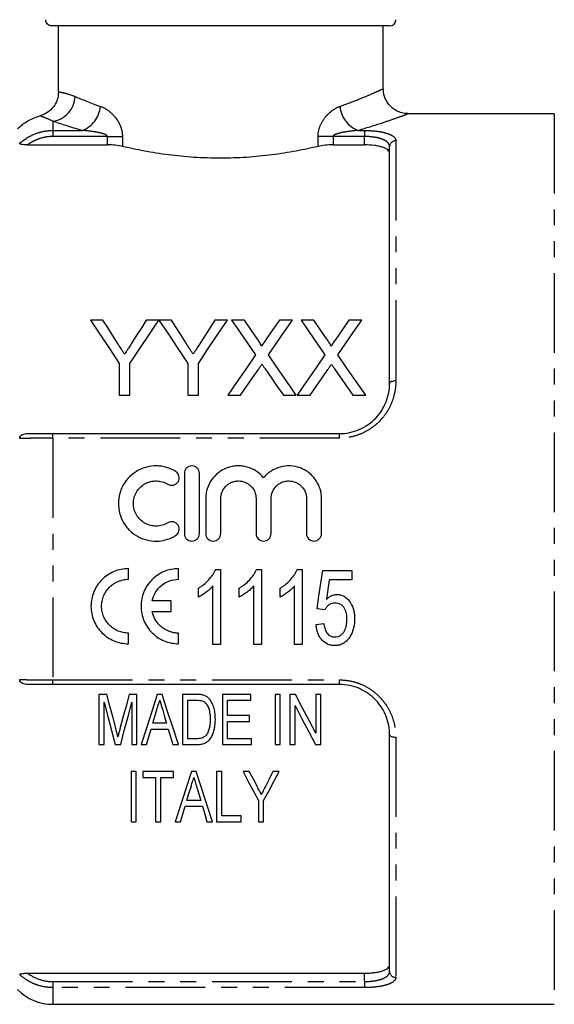
# Model space of a CAD drawing. Extents: x 131 to 275, y 50 to 291.
# Drawn here: x 168 to 211, y 167 to 245 of the extents above; entities that cross this region are included whole.
import ezdxf

# ---------------------------------------------------------------- set-up
doc = ezdxf.new("R2010")
doc.units = 0
doc.linetypes.add('PHANTOM', pattern=[12.7, 6.35, -1.27, 1.27, -1.27, 1.27, -1.27])
doc.layers.get('0').update_dxf_attribs({"linetype": 'CONTINUOUS'})

msp = doc.modelspace()

# ---------------------------------------------------------------- linework, layer by layer
at = {"color": 7, "linetype": 'CONTINUOUS'}
for p, q in [((197.369, 244.824), (170.464, 244.824)), ((170.967, 239.577), (170.967, 244.824)), ((196.869, 239.804), (196.869, 244.824)), ((210.503, 237.824), (198.822, 237.824)), ((168.506, 235.343), (174.869, 235.343)), ((192.869, 235.343), (195.369, 235.343)), ((197.369, 216.324), (197.369, 235.203)), ((174.514, 221.377), (173.512, 221.377)), ((178.974, 221.377), (177.973, 221.377)), ((179.975, 221.377), (178.984, 221.377)), ((184.435, 221.377), (183.434, 221.377)), ((185.79, 221.377), (184.771, 221.377)), ((189.617, 221.377), (188.583, 221.377)), ((191.328, 221.377), (190.309, 221.377)), ((195.155, 221.377), (194.122, 221.377)), ((175.82, 217.919), (175.82, 215.377)), ((176.666, 215.377), (176.666, 217.919)), ((181.282, 217.919), (181.282, 215.377)), ((182.128, 215.377), (182.128, 217.919)), ((175.82, 215.377), (176.666, 215.377)), ((181.282, 215.377), (182.128, 215.377)), ((184.463, 215.377), (185.496, 215.377)), ((188.904, 215.377), (189.925, 215.377)), ((190.002, 215.377), (191.034, 215.377)), ((194.443, 215.377), (195.463, 215.377)), ((170.526, 212.324), (193.369, 212.324)), ((181.008, 209.151), (181.008, 204.351)), ((182.208, 204.351), (182.208, 209.151)), ((182.708, 207.142), (182.708, 204.351)), ((183.908, 204.351), (183.908, 207.142)), ((186.726, 207.142), (186.726, 204.351)), ((187.926, 204.351), (187.926, 207.142)), ((190.743, 207.142), (190.743, 204.351)), ((191.943, 204.351), (191.943, 207.142)), ((176.556, 200.71), (176.556, 201.558)), ((180.547, 200.71), (180.547, 201.558)), ((183.504, 201.499), (183.9, 201.499)), ((183.9, 201.499), (183.9, 195.499)), ((186.757, 201.499), (187.154, 201.499)), ((187.154, 201.499), (187.154, 195.499)), ((190.011, 201.499), (190.408, 201.499)), ((190.408, 201.499), (190.408, 195.499)), ((192.046, 201.422), (194.354, 201.422)), ((194.354, 201.422), (194.354, 200.653)), ((192.557, 200.653), (192.33, 199.099)), ((194.354, 200.653), (192.557, 200.653)), ((182.131, 199.29), (182.131, 199.999)), ((183.285, 195.499), (183.285, 200.175)), ((185.385, 199.29), (185.385, 199.999)), ((186.539, 195.499), (186.539, 200.175)), ((188.639, 199.29), (188.639, 199.999)), ((189.793, 195.499), (189.793, 200.175)), ((179.954, 198.989), (178.444, 198.989)), ((179.954, 198.14), (179.954, 198.989)), ((178.444, 198.14), (179.954, 198.14)), ((192.2, 198.269), (191.585, 198.345)), ((191.508, 197.115), (192.123, 197.192)), ((176.556, 195.571), (176.556, 196.419)), ((180.547, 195.571), (180.547, 196.419)), ((183.9, 195.499), (183.285, 195.499)), ((187.154, 195.499), (186.539, 195.499)), ((190.408, 195.499), (189.793, 195.499)), ((193.369, 192.324), (170.526, 192.324)), ((174.198, 191.534), (174.198, 187.534)), ((174.825, 191.534), (174.198, 191.534)), ((174.608, 187.534), (174.608, 190.919)), ((177.224, 191.534), (176.603, 191.534)), ((176.813, 190.919), (176.813, 187.534)), ((177.224, 187.534), (177.224, 191.534)), ((179.238, 191.534), (178.851, 191.534)), ((180.865, 191.534), (180.865, 187.534)), ((181.954, 191.534), (180.865, 191.534)), ((181.275, 191.073), (181.95, 191.073)), ((181.275, 187.996), (181.275, 191.073)), ((186.3, 191.534), (184.044, 191.534)), ((184.044, 191.534), (184.044, 187.534)), ((184.454, 191.073), (186.3, 191.073)), ((184.454, 189.842), (184.454, 191.073)), ((186.3, 191.073), (186.3, 191.534)), ((188.659, 191.534), (188.249, 191.534)), ((188.249, 191.534), (188.249, 187.534)), ((188.659, 187.534), (188.659, 191.534)), ((189.429, 191.534), (189.429, 187.534)), ((189.866, 191.534), (189.429, 191.534)), ((191.48, 191.534), (191.48, 188.432)), ((191.89, 191.534), (191.48, 191.534)), ((191.89, 187.534), (191.89, 191.534)), ((189.839, 187.534), (189.839, 190.636)), ((179.593, 189.226), (178.495, 189.226)), ((186.198, 189.842), (184.454, 189.842)), ((184.454, 189.38), (186.198, 189.38)), ((184.454, 187.996), (184.454, 189.38)), ((186.198, 189.38), (186.198, 189.842)), ((178.358, 188.765), (179.73, 188.765)), ((181.961, 187.996), (181.275, 187.996)), ((186.352, 187.996), (184.454, 187.996)), ((186.352, 187.534), (186.352, 187.996)), ((197.369, 169.446), (197.369, 188.324)), ((174.198, 187.534), (174.608, 187.534)), ((175.482, 187.534), (175.933, 187.534)), ((176.813, 187.534), (177.224, 187.534)), ((177.555, 187.534), (177.993, 187.534)), ((180.095, 187.534), (180.534, 187.534)), ((180.865, 187.534), (182.006, 187.534)), ((184.044, 187.534), (186.352, 187.534)), ((188.249, 187.534), (188.659, 187.534)), ((189.429, 187.534), (189.839, 187.534)), ((191.453, 187.534), (191.89, 187.534)), ((176.762, 185.379), (176.762, 181.379)), ((177.172, 185.379), (176.762, 185.379)), ((177.172, 181.379), (177.172, 185.379)), ((177.685, 185.379), (177.685, 184.918)), ((180.147, 185.379), (177.685, 185.379)), ((180.147, 184.918), (180.147, 185.379)), ((181.956, 185.379), (181.569, 185.379)), ((183.582, 185.379), (183.582, 181.379)), ((183.993, 185.379), (183.582, 185.379)), ((183.993, 181.841), (183.993, 185.379)), ((186.179, 185.379), (185.685, 185.379)), ((188.557, 185.379), (188.062, 185.379)), ((177.685, 184.918), (178.711, 184.918)), ((178.711, 184.918), (178.711, 181.379)), ((179.121, 184.918), (180.147, 184.918)), ((179.121, 181.379), (179.121, 184.918)), ((182.311, 183.072), (181.213, 183.072)), ((186.916, 183.074), (186.916, 181.379)), ((187.326, 181.379), (187.326, 183.074)), ((181.076, 182.61), (182.448, 182.61)), ((176.762, 181.379), (177.172, 181.379)), ((178.711, 181.379), (179.121, 181.379)), ((180.273, 181.379), (180.711, 181.379)), ((182.813, 181.379), (183.252, 181.379)), ((183.582, 181.379), (185.531, 181.379)), ((185.531, 181.841), (183.993, 181.841)), ((185.531, 181.379), (185.531, 181.841)), ((186.916, 181.379), (187.326, 181.379)), ((168.506, 169.305), (195.369, 169.305)), ((170.526, 166.824), (210.503, 166.824))]:
    msp.add_line(p, q, dxfattribs=at)
at = {"color": 8, "linetype": 'PHANTOM'}
for p, q in [((170.526, 237.226), (170.526, 236.491)), ((210.503, 237.824), (210.503, 166.824)), ((170.526, 236.491), (170.526, 236.01)), ((170.526, 236.491), (172.851, 236.491)), ((194.887, 236.491), (195.369, 236.491)), ((195.369, 236.491), (195.369, 236.01)), ((174.869, 236.01), (170.526, 236.01)), ((174.869, 236.01), (176.069, 236.01)), ((174.869, 235.343), (174.869, 236.01)), ((176.069, 236.01), (176.069, 235.219)), ((191.669, 235.219), (191.669, 236.01)), ((192.869, 236.01), (191.669, 236.01)), ((192.869, 236.01), (192.869, 235.343)), ((195.369, 236.01), (192.869, 236.01)), ((195.369, 235.343), (195.369, 236.01)), ((197.869, 235.672), (197.869, 216.524)), ((170.526, 211.96), (170.526, 212.324)), ((170.526, 211.96), (170.526, 192.688)), ((193.369, 211.96), (170.526, 211.96)), ((193.369, 211.96), (193.369, 212.324)), ((170.526, 192.688), (193.369, 192.688)), ((170.526, 192.324), (170.526, 192.688)), ((193.369, 192.324), (193.369, 192.688)), ((197.869, 188.124), (197.869, 168.976)), ((195.369, 168.638), (195.369, 169.305)), ((170.526, 168.638), (170.526, 168.157)), ((170.526, 168.638), (195.369, 168.638)), ((195.369, 168.157), (170.526, 168.157)), ((170.526, 168.157), (170.526, 166.824)), ((195.369, 168.638), (195.369, 168.157))]:
    msp.add_line(p, q, dxfattribs=at)
at = {"color": 7, "linetype": 'CONTINUOUS', "flags": 128}
for points in [[(173.512, 221.377), (174.265, 220.25), (175.034, 219.097), (175.82, 217.919)], [(175.677, 219.543), (175.284, 220.162), (174.897, 220.774), (174.514, 221.377)], [(176.666, 217.919), (177.452, 219.097), (178.222, 220.25), (178.974, 221.377)], [(177.973, 221.377), (177.605, 220.796), (177.232, 220.207), (176.855, 219.612)], [(178.984, 221.377), (179.733, 220.25), (180.499, 219.097), (181.282, 217.919)], [(181.139, 219.543), (180.746, 220.162), (180.358, 220.774), (179.975, 221.377)], [(182.128, 217.919), (182.913, 219.097), (183.683, 220.25), (184.435, 221.377)], [(183.434, 221.377), (183.066, 220.796), (182.693, 220.207), (182.316, 219.612)], [(184.771, 221.377), (185.396, 220.47), (186.033, 219.546), (186.681, 218.606)], [(186.837, 219.858), (186.309, 220.624), (185.79, 221.377)], [(188.583, 221.377), (188.066, 220.623), (187.54, 219.857)], [(187.707, 218.596), (188.355, 219.54), (188.992, 220.467), (189.617, 221.377)], [(190.309, 221.377), (190.934, 220.47), (191.571, 219.546), (192.219, 218.606)], [(192.375, 219.858), (191.848, 220.624), (191.328, 221.377)], [(194.122, 221.377), (193.604, 220.623), (193.078, 219.857)], [(193.246, 218.596), (193.894, 219.54), (194.53, 220.467), (195.155, 221.377)], [(186.681, 218.606), (185.953, 217.547), (185.214, 216.47), (184.463, 215.377)], [(189.925, 215.377), (189.174, 216.467), (188.435, 217.54), (187.707, 218.596)], [(192.219, 218.606), (191.492, 217.547), (190.752, 216.47), (190.002, 215.377)], [(195.463, 215.377), (194.713, 216.467), (193.973, 217.54), (193.246, 218.596)], [(187.444, 217.497), (187.926, 216.798), (188.413, 216.091), (188.904, 215.377)], [(192.982, 217.497), (193.464, 216.798), (193.951, 216.091), (194.443, 215.377)], [(185.496, 215.377), (185.973, 216.072), (186.446, 216.76), (186.915, 217.442)], [(191.034, 215.377), (191.512, 216.072), (191.985, 216.76), (192.453, 217.442)], [(191.585, 198.345), (191.738, 199.369), (191.892, 200.395), (192.046, 201.422)], [(174.608, 190.919), (174.903, 189.775), (175.195, 188.646), (175.482, 187.534)], [(175.562, 188.727), (175.319, 189.653), (175.074, 190.589), (174.825, 191.534)], [(176.603, 191.534), (176.357, 190.605), (176.114, 189.685), (175.873, 188.775)], [(175.933, 187.534), (176.222, 188.646), (176.516, 189.775), (176.813, 190.919)], [(178.851, 191.534), (178.412, 190.18), (177.98, 188.846), (177.555, 187.534)], [(180.534, 187.534), (180.109, 188.846), (179.677, 190.18), (179.238, 191.534)], [(191.48, 188.432), (190.948, 189.454), (190.41, 190.488), (189.866, 191.534)], [(178.495, 189.226), (178.658, 189.776), (178.823, 190.328)], [(179.28, 190.276), (179.437, 189.75), (179.593, 189.226)], [(189.839, 190.636), (190.384, 189.589), (190.922, 188.554), (191.453, 187.534)], [(177.993, 187.534), (178.175, 188.147), (178.358, 188.765)], [(179.73, 188.765), (179.913, 188.147), (180.095, 187.534)], [(181.569, 185.379), (181.124, 184.007), (180.692, 182.673), (180.273, 181.379)], [(183.252, 181.379), (182.832, 182.673), (182.4, 184.007), (181.956, 185.379)], [(185.685, 185.379), (186.102, 184.599), (186.512, 183.83), (186.916, 183.074)], [(186.834, 184.152), (186.509, 184.762), (186.179, 185.379)], [(187.326, 183.074), (187.73, 183.83), (188.14, 184.599), (188.557, 185.379)], [(188.062, 185.379), (187.763, 184.782), (187.467, 184.192)], [(181.213, 183.072), (181.376, 183.619), (181.541, 184.173)], [(181.998, 184.121), (182.155, 183.593), (182.311, 183.072)], [(180.711, 181.379), (180.892, 181.99), (181.076, 182.61)], [(182.448, 182.61), (182.632, 181.99), (182.813, 181.379)]]:
    msp.add_lwpolyline(points, dxfattribs=at)
at = {"color": 8, "linetype": 'PHANTOM', "flags": 128}
for points in [[(197.869, 216.524), (197.771, 216.52), (197.677, 216.509), (197.591, 216.49), (197.515, 216.466), (197.453, 216.435), (197.407, 216.401), (197.378, 216.363), (197.369, 216.324)], [(197.369, 188.324), (197.378, 188.285), (197.407, 188.248), (197.453, 188.213), (197.515, 188.183), (197.591, 188.158), (197.677, 188.139), (197.771, 188.128), (197.869, 188.124)]]:
    msp.add_lwpolyline(points, dxfattribs=at)
at = {"color": 7, "linetype": 'CONTINUOUS'}
for centre, radius, start, end in [((197.369, 245.324), 0.5, 270, 0), ((170.526, 170.824), 4, 225, 270)]:
    msp.add_arc(centre, radius, start, end, dxfattribs=at)
at = {"color": 8, "linetype": 'PHANTOM'}
for centre, radius, start, end in [((170.22, 239.291), 2.087, 278.41216, 357.31154), ((172.081, 238.602), 2.246, 290.03786, 355.26143), ((195.656, 238.602), 2.246, 184.73857, 249.96214), ((197.854, 235.187), 0.486, 88.26605, 178.15398), ((197.854, 169.461), 0.486, 181.84602, 271.73395)]:
    msp.add_arc(centre, radius, start, end, dxfattribs=at)
at = {"color": 7, "linetype": 'CONTINUOUS'}
for points, knots in [([(170.464, 244.824), (170.333, 244.824), (170.203, 244.877), (170.014, 245.063), (169.96, 245.193), (169.96, 245.324)], [0, 0, 0, 0, 0.5, 0.5, 1, 1, 1, 1]), ([(170.967, 239.577), (170.967, 239.357), (170.932, 239.143), (170.79, 238.728), (170.687, 238.536), (170.42, 238.189), (170.26, 238.041), (169.896, 237.798), (169.697, 237.707), (169.484, 237.65)], [0, 0, 0, 0, 0.25, 0.25, 0.5, 0.5, 0.75, 0.75, 1, 1, 1, 1]), ([(198.821, 237.836), (198.772, 237.834), (198.572, 237.825), (198.222, 237.917), (197.79, 238.115), (197.399, 238.434), (197.083, 238.872), (196.896, 239.349), (196.884, 239.675), (196.879, 239.809)], [0, 0, 0, 0, 0.047508, 0.195554, 0.34672, 0.510442, 0.681913, 0.870285, 1, 1, 1, 1]), ([(167.697, 236.615), (167.821, 236.739), (167.953, 236.855), (168.228, 237.066), (168.372, 237.163), (168.822, 237.424), (169.15, 237.56), (169.484, 237.65)], [0, 0, 0, 0, 0.25, 0.25, 0.5, 0.5, 1, 1, 1, 1]), ([(168.506, 235.343), (168.436, 235.343), (168.367, 235.345), (168.232, 235.352), (168.165, 235.358), (168.041, 235.376), (167.984, 235.389), (167.903, 235.421), (167.88, 235.441), (167.88, 235.46)], [0, 0, 0, 0, 0.25, 0.25, 0.5, 0.5, 0.75, 0.75, 1, 1, 1, 1]), ([(176.069, 235.219), (175.897, 235.26), (175.709, 235.29), (175.299, 235.333), (175.087, 235.343), (174.869, 235.343)], [0, 0, 0, 0, 0.5, 0.5, 1, 1, 1, 1]), ([(191.669, 235.219), (191.394, 235.154), (191.11, 235.09), (190.524, 234.965), (190.22, 234.905), (189.296, 234.733), (188.66, 234.632), (187.674, 234.505), (187.34, 234.467), (186.662, 234.401), (186.316, 234.373), (185.27, 234.304), (184.572, 234.281), (183.175, 234.281), (182.474, 234.304), (181.077, 234.395), (180.399, 234.462), (179.411, 234.589), (179.086, 234.635), (178.446, 234.736), (178.129, 234.791), (177.202, 234.963), (176.619, 235.089), (176.069, 235.219)], [0, 0, 0, 0, 0.0625, 0.0625, 0.125, 0.125, 0.25, 0.25, 0.3125, 0.3125, 0.375, 0.375, 0.5, 0.5, 0.625, 0.625, 0.75, 0.75, 0.8125, 0.8125, 0.875, 0.875, 1, 1, 1, 1]), ([(192.869, 235.343), (192.651, 235.343), (192.439, 235.333), (192.028, 235.29), (191.84, 235.26), (191.669, 235.219)], [0, 0, 0, 0, 0.5, 0.5, 1, 1, 1, 1]), ([(197.369, 234.67), (197.369, 234.764), (197.321, 234.854), (197.177, 234.978), (197.118, 235.016), (196.978, 235.088), (196.896, 235.122), (196.713, 235.183), (196.613, 235.21), (196.396, 235.257), (196.277, 235.278), (195.91, 235.326), (195.641, 235.343), (195.369, 235.343)], [0, 0, 0, 0, 0.25, 0.25, 0.375, 0.375, 0.5, 0.5, 0.625, 0.625, 0.75, 0.75, 1, 1, 1, 1]), ([(187.148, 219.286), (187.148, 219.313), (187.143, 219.339), (187.124, 219.39), (187.111, 219.414), (187.075, 219.487), (187.046, 219.535), (186.961, 219.676), (186.899, 219.767), (186.837, 219.858)], [0, 0, 0, 0, 0.125, 0.125, 0.25, 0.25, 0.5, 0.5, 1, 1, 1, 1]), ([(187.54, 219.857), (187.475, 219.762), (187.41, 219.667), (187.344, 219.572), (187.312, 219.524), (187.279, 219.477), (187.247, 219.429), (187.214, 219.381), (187.181, 219.334), (187.148, 219.286)], [0, 0, 0, 0, 0.0003820951, 0.0003820951, 0.0003820951, 0.0005731527, 0.0005731527, 0.0005731527, 0.0007642151, 0.0007642151, 0.0007642151, 0.0007642151]), ([(192.687, 219.286), (192.687, 219.313), (192.682, 219.339), (192.662, 219.39), (192.65, 219.414), (192.613, 219.487), (192.585, 219.535), (192.499, 219.676), (192.437, 219.767), (192.375, 219.858)], [0, 0, 0, 0, 0.125, 0.125, 0.25, 0.25, 0.5, 0.5, 1, 1, 1, 1]), ([(193.078, 219.857), (193.013, 219.762), (192.948, 219.667), (192.883, 219.572), (192.85, 219.524), (192.818, 219.477), (192.785, 219.429), (192.752, 219.381), (192.72, 219.334), (192.687, 219.286)], [0, 0, 0, 0, 0.0003820951, 0.0003820951, 0.0003820951, 0.0005731527, 0.0005731527, 0.0005731527, 0.0007642151, 0.0007642151, 0.0007642151, 0.0007642151]), ([(176.244, 218.65), (176.197, 218.725), (176.15, 218.8), (176.103, 218.875), (176.055, 218.949), (176.008, 219.024), (175.96, 219.098), (175.866, 219.247), (175.771, 219.395), (175.677, 219.543)], [0, 0, 0, 0, 0.000291219, 0.000291219, 0.000291219, 0.000582438, 0.000582438, 0.000582438, 0.001165, 0.001165, 0.001165, 0.001165]), ([(176.855, 219.612), (176.754, 219.452), (176.653, 219.293), (176.551, 219.132), (176.5, 219.052), (176.449, 218.972), (176.398, 218.891), (176.347, 218.811), (176.296, 218.731), (176.244, 218.65)], [0, 0, 0, 0, 0.000627349, 0.000627349, 0.000627349, 0.00094108, 0.00094108, 0.00094108, 0.001254829, 0.001254829, 0.001254829, 0.001254829]), ([(181.706, 218.65), (181.659, 218.725), (181.612, 218.8), (181.564, 218.875), (181.517, 218.949), (181.469, 219.024), (181.422, 219.098), (181.327, 219.247), (181.233, 219.395), (181.139, 219.543)], [0, 0, 0, 0, 0.000291219, 0.000291219, 0.000291219, 0.000582438, 0.000582438, 0.000582438, 0.001165, 0.001165, 0.001165, 0.001165]), ([(182.316, 219.612), (182.216, 219.452), (182.115, 219.293), (182.013, 219.132), (181.962, 219.052), (181.911, 218.972), (181.86, 218.891), (181.809, 218.811), (181.757, 218.731), (181.706, 218.65)], [0, 0, 0, 0, 0.000627349, 0.000627349, 0.000627349, 0.00094108, 0.00094108, 0.00094108, 0.001254829, 0.001254829, 0.001254829, 0.001254829]), ([(186.915, 217.442), (186.939, 217.477), (186.962, 217.511), (186.985, 217.546), (187.009, 217.58), (187.032, 217.615), (187.056, 217.649), (187.103, 217.717), (187.151, 217.786), (187.197, 217.854)], [0, 0, 0, 0, 0.0001346388, 0.0001346388, 0.0001346388, 0.0002692771, 0.0002692771, 0.0002692771, 0.0005385565, 0.0005385565, 0.0005385565, 0.0005385565]), ([(187.197, 217.854), (187.238, 217.795), (187.279, 217.735), (187.32, 217.676), (187.341, 217.646), (187.361, 217.616), (187.382, 217.587), (187.403, 217.557), (187.423, 217.527), (187.444, 217.497)], [0, 0, 0, 0, 0.000233714, 0.000233714, 0.000233714, 0.0003505754, 0.0003505754, 0.0003505754, 0.000467438, 0.000467438, 0.000467438, 0.000467438]), ([(192.453, 217.442), (192.477, 217.477), (192.501, 217.511), (192.524, 217.546), (192.547, 217.58), (192.57, 217.615), (192.594, 217.649), (192.642, 217.717), (192.689, 217.786), (192.736, 217.854)], [0, 0, 0, 0, 0.0001346388, 0.0001346388, 0.0001346388, 0.0002692771, 0.0002692771, 0.0002692771, 0.0005385565, 0.0005385565, 0.0005385565, 0.0005385565]), ([(192.736, 217.854), (192.777, 217.795), (192.818, 217.735), (192.859, 217.676), (192.879, 217.646), (192.9, 217.616), (192.92, 217.587), (192.941, 217.557), (192.962, 217.527), (192.982, 217.497)], [0, 0, 0, 0, 0.000233714, 0.000233714, 0.000233714, 0.0003505754, 0.0003505754, 0.0003505754, 0.000467438, 0.000467438, 0.000467438, 0.000467438]), ([(193.369, 212.324), (193.644, 212.324), (193.914, 212.352), (194.445, 212.462), (194.708, 212.545), (195.204, 212.76), (195.438, 212.89), (195.878, 213.198), (196.081, 213.373), (196.444, 213.752), (196.606, 213.96), (196.884, 214.399), (196.999, 214.626), (197.184, 215.097), (197.254, 215.342), (197.346, 215.832), (197.369, 216.077), (197.369, 216.324)], [0, 0, 0, 0, 0.125, 0.125, 0.25, 0.25, 0.375, 0.375, 0.5, 0.5, 0.625, 0.625, 0.75, 0.75, 0.875, 0.875, 1, 1, 1, 1]), ([(167.88, 211.929), (167.88, 211.996), (167.902, 212.062), (167.983, 212.171), (168.04, 212.213), (168.225, 212.305), (168.366, 212.324), (168.506, 212.324)], [0, 0, 0, 0, 0.25, 0.25, 0.5, 0.5, 1, 1, 1, 1]), ([(168.506, 212.324), (168.799, 212.324), (169.12, 212.324), (169.808, 212.324), (170.162, 212.324), (170.526, 212.324)], [0, 0, 0, 0, 0.5, 0.5, 1, 1, 1, 1]), ([(180.308, 209.312), (180.081, 209.451), (179.839, 209.557), (179.457, 209.668), (179.326, 209.697), (179.063, 209.737), (178.931, 209.748), (178.534, 209.755), (178.265, 209.724), (177.88, 209.626), (177.755, 209.585), (177.509, 209.487), (177.388, 209.429), (177.042, 209.233), (176.831, 209.075), (176.453, 208.703), (176.292, 208.495), (176.092, 208.155), (176.032, 208.036), (175.93, 207.793), (175.887, 207.669), (175.784, 207.291), (175.747, 207.025), (175.745, 206.499), (175.779, 206.236), (175.916, 205.722), (176.016, 205.479), (176.216, 205.133), (176.291, 205.022), (176.453, 204.812), (176.54, 204.713), (176.822, 204.434), (177.038, 204.27), (177.384, 204.075), (177.503, 204.017), (177.75, 203.918), (177.878, 203.876), (178.264, 203.778), (178.527, 203.747), (179.063, 203.756), (179.325, 203.795), (179.708, 203.906), (179.835, 203.952), (180.078, 204.059), (180.195, 204.121), (180.308, 204.189)], [0, 0, 0, 0, 0.0625, 0.0625, 0.09375, 0.09375, 0.125, 0.125, 0.1875, 0.1875, 0.21875, 0.21875, 0.25, 0.25, 0.3125, 0.3125, 0.375, 0.375, 0.40625, 0.40625, 0.4375, 0.4375, 0.5, 0.5, 0.5625, 0.5625, 0.625, 0.625, 0.65625, 0.65625, 0.6875, 0.6875, 0.75, 0.75, 0.78125, 0.78125, 0.8125, 0.8125, 0.875, 0.875, 0.9375, 0.9375, 0.96875, 0.96875, 1, 1, 1, 1]), ([(182.208, 209.151), (182.208, 209.308), (182.145, 209.462), (181.924, 209.684), (181.767, 209.751), (181.53, 209.751), (181.45, 209.735), (181.304, 209.674), (181.238, 209.629), (181.071, 209.46), (181.008, 209.306), (181.008, 209.151)], [0, 0, 0, 0, 0.25, 0.25, 0.5, 0.5, 0.625, 0.625, 0.75, 0.75, 1, 1, 1, 1]), ([(187.326, 208.806), (187.155, 209.012), (186.958, 209.188), (186.508, 209.478), (186.263, 209.588), (185.876, 209.694), (185.742, 209.719), (185.477, 209.749), (185.344, 209.754), (185.076, 209.743), (184.941, 209.727), (184.679, 209.675), (184.55, 209.639), (184.3, 209.548), (184.177, 209.492), (183.942, 209.363), (183.831, 209.291), (183.516, 209.048), (183.329, 208.852), (183.027, 208.419), (182.908, 208.177), (182.789, 207.799), (182.759, 207.671), (182.719, 207.408), (182.708, 207.274), (182.708, 207.142)], [0, 0, 0, 0, 0.125, 0.125, 0.25, 0.25, 0.3125, 0.3125, 0.375, 0.375, 0.4375, 0.4375, 0.5, 0.5, 0.5625, 0.5625, 0.625, 0.625, 0.75, 0.75, 0.875, 0.875, 0.9375, 0.9375, 1, 1, 1, 1]), ([(191.943, 207.142), (191.943, 207.41), (191.903, 207.671), (191.783, 208.051), (191.733, 208.175), (191.617, 208.412), (191.55, 208.526), (191.398, 208.743), (191.313, 208.847), (191.13, 209.039), (191.032, 209.127), (190.822, 209.289), (190.709, 209.363), (190.475, 209.492), (190.354, 209.547), (189.979, 209.684), (189.711, 209.737), (189.178, 209.76), (188.906, 209.729), (188.392, 209.589), (188.143, 209.478), (187.808, 209.262), (187.703, 209.182), (187.504, 209.005), (187.41, 208.908), (187.326, 208.806)], [0, 0, 0, 0, 0.125, 0.125, 0.1875, 0.1875, 0.25, 0.25, 0.3125, 0.3125, 0.375, 0.375, 0.4375, 0.4375, 0.5, 0.5, 0.625, 0.625, 0.75, 0.75, 0.875, 0.875, 0.9375, 0.9375, 1, 1, 1, 1]), ([(179.684, 208.287), (179.818, 208.206), (179.987, 208.179), (180.293, 208.255), (180.429, 208.356), (180.592, 208.627), (180.616, 208.792), (180.542, 209.094), (180.444, 209.229), (180.308, 209.312)], [0, 0, 0, 0, 0.25, 0.25, 0.5, 0.5, 0.75, 0.75, 1, 1, 1, 1]), ([(179.684, 205.214), (179.546, 205.13), (179.401, 205.067), (179.095, 204.978), (178.935, 204.954), (178.618, 204.948), (178.456, 204.967), (178.148, 205.046), (177.998, 205.106), (177.582, 205.341), (177.349, 205.572), (177.11, 205.984), (177.048, 206.133), (176.967, 206.438), (176.946, 206.598), (176.947, 206.913), (176.968, 207.071), (177.051, 207.377), (177.112, 207.522), (177.272, 207.796), (177.37, 207.922), (177.595, 208.144), (177.724, 208.241), (178, 208.396), (178.15, 208.456), (178.458, 208.535), (178.616, 208.553), (178.938, 208.548), (179.095, 208.524), (179.401, 208.435), (179.548, 208.37), (179.684, 208.287)], [0, 0, 0, 0, 0.0625, 0.0625, 0.125, 0.125, 0.1875, 0.1875, 0.25, 0.25, 0.375, 0.375, 0.4375, 0.4375, 0.5, 0.5, 0.5625, 0.5625, 0.625, 0.625, 0.6875, 0.6875, 0.75, 0.75, 0.8125, 0.8125, 0.875, 0.875, 0.9375, 0.9375, 1, 1, 1, 1]), ([(183.908, 207.142), (183.908, 207.325), (183.945, 207.51), (184.084, 207.848), (184.188, 208.005), (184.382, 208.2), (184.454, 208.259), (184.608, 208.363), (184.689, 208.406), (184.859, 208.477), (184.949, 208.505), (185.13, 208.541), (185.222, 208.551), (185.502, 208.551), (185.686, 208.514), (185.944, 208.407), (186.025, 208.364), (186.178, 208.261), (186.25, 208.201), (186.445, 208.006), (186.549, 207.849), (186.689, 207.512), (186.726, 207.327), (186.726, 207.142)], [0, 0, 0, 0, 0.125, 0.125, 0.25, 0.25, 0.3125, 0.3125, 0.375, 0.375, 0.4375, 0.4375, 0.5, 0.5, 0.625, 0.625, 0.6875, 0.6875, 0.75, 0.75, 0.875, 0.875, 1, 1, 1, 1]), ([(187.926, 207.142), (187.926, 207.325), (187.962, 207.51), (188.102, 207.848), (188.206, 208.005), (188.4, 208.2), (188.472, 208.259), (188.625, 208.363), (188.706, 208.406), (188.877, 208.477), (188.967, 208.505), (189.148, 208.541), (189.24, 208.551), (189.52, 208.551), (189.704, 208.514), (189.961, 208.407), (190.042, 208.364), (190.195, 208.261), (190.268, 208.201), (190.462, 208.006), (190.566, 207.849), (190.706, 207.512), (190.743, 207.327), (190.743, 207.142)], [0, 0, 0, 0, 0.125, 0.125, 0.25, 0.25, 0.3125, 0.3125, 0.375, 0.375, 0.4375, 0.4375, 0.5, 0.5, 0.625, 0.625, 0.6875, 0.6875, 0.75, 0.75, 0.875, 0.875, 1, 1, 1, 1]), ([(180.308, 204.189), (180.442, 204.271), (180.542, 204.407), (180.616, 204.713), (180.59, 204.881), (180.427, 205.147), (180.291, 205.247), (179.984, 205.322), (179.817, 205.296), (179.684, 205.214)], [0, 0, 0, 0, 0.25, 0.25, 0.5, 0.5, 0.75, 0.75, 1, 1, 1, 1]), ([(181.008, 204.351), (181.008, 204.194), (181.073, 204.038), (181.294, 203.816), (181.45, 203.751), (181.766, 203.751), (181.922, 203.816), (182.143, 204.037), (182.208, 204.192), (182.208, 204.351)], [0, 0, 0, 0, 0.25, 0.25, 0.5, 0.5, 0.75, 0.75, 1, 1, 1, 1]), ([(182.708, 204.351), (182.708, 204.194), (182.773, 204.038), (182.994, 203.816), (183.15, 203.751), (183.466, 203.751), (183.622, 203.816), (183.843, 204.037), (183.908, 204.192), (183.908, 204.351)], [0, 0, 0, 0, 0.25, 0.25, 0.5, 0.5, 0.75, 0.75, 1, 1, 1, 1]), ([(186.726, 204.351), (186.726, 204.194), (186.791, 204.038), (187.012, 203.816), (187.167, 203.751), (187.484, 203.751), (187.639, 203.816), (187.861, 204.037), (187.926, 204.192), (187.926, 204.351)], [0, 0, 0, 0, 0.25, 0.25, 0.5, 0.5, 0.75, 0.75, 1, 1, 1, 1]), ([(190.743, 204.351), (190.743, 204.194), (190.808, 204.038), (191.029, 203.816), (191.184, 203.751), (191.501, 203.751), (191.656, 203.816), (191.878, 204.037), (191.943, 204.192), (191.943, 204.351)], [0, 0, 0, 0, 0.25, 0.25, 0.5, 0.5, 0.75, 0.75, 1, 1, 1, 1]), ([(176.556, 201.558), (176.36, 201.558), (176.161, 201.538), (175.776, 201.461), (175.589, 201.404), (175.225, 201.253), (175.05, 201.159), (174.725, 200.94), (174.573, 200.816), (174.294, 200.535), (174.17, 200.383), (173.954, 200.057), (173.86, 199.881), (173.711, 199.518), (173.656, 199.331), (173.58, 198.947), (173.562, 198.749), (173.563, 198.359), (173.583, 198.165), (173.66, 197.781), (173.718, 197.593), (173.867, 197.235), (173.959, 197.062), (174.178, 196.736), (174.301, 196.586), (174.576, 196.311), (174.729, 196.185), (175.054, 195.967), (175.226, 195.875), (175.588, 195.725), (175.779, 195.667), (176.163, 195.591), (176.358, 195.571), (176.556, 195.571)], [0, 0, 0, 0, 0.0625, 0.0625, 0.125, 0.125, 0.1875, 0.1875, 0.25, 0.25, 0.3125, 0.3125, 0.375, 0.375, 0.4375, 0.4375, 0.5, 0.5, 0.5625, 0.5625, 0.625, 0.625, 0.6875, 0.6875, 0.75, 0.75, 0.8125, 0.8125, 0.875, 0.875, 0.9375, 0.9375, 1, 1, 1, 1]), ([(180.547, 201.558), (180.351, 201.558), (180.152, 201.538), (179.767, 201.461), (179.58, 201.404), (179.216, 201.253), (179.041, 201.159), (178.716, 200.941), (178.564, 200.816), (178.285, 200.535), (178.161, 200.383), (177.945, 200.057), (177.852, 199.881), (177.703, 199.518), (177.647, 199.331), (177.572, 198.947), (177.553, 198.749), (177.554, 198.359), (177.574, 198.166), (177.651, 197.781), (177.709, 197.593), (177.858, 197.235), (177.951, 197.062), (178.169, 196.736), (178.292, 196.586), (178.567, 196.311), (178.721, 196.185), (179.046, 195.968), (179.217, 195.875), (179.579, 195.725), (179.77, 195.667), (180.154, 195.591), (180.349, 195.571), (180.547, 195.571)], [0, 0, 0, 0, 0.0625, 0.0625, 0.125, 0.125, 0.1875, 0.1875, 0.25, 0.25, 0.3125, 0.3125, 0.375, 0.375, 0.4375, 0.4375, 0.5, 0.5, 0.5625, 0.5625, 0.625, 0.625, 0.6875, 0.6875, 0.75, 0.75, 0.8125, 0.8125, 0.875, 0.875, 0.9375, 0.9375, 1, 1, 1, 1]), ([(182.131, 199.999), (182.204, 200.045), (182.278, 200.091), (182.42, 200.188), (182.49, 200.239), (182.692, 200.401), (182.819, 200.518), (183.053, 200.773), (183.162, 200.906), (183.307, 201.117), (183.352, 201.19), (183.434, 201.341), (183.469, 201.42), (183.504, 201.499)], [0, 0, 0, 0, 0.125, 0.125, 0.25, 0.25, 0.5, 0.5, 0.75, 0.75, 0.875, 0.875, 1, 1, 1, 1]), ([(185.385, 199.999), (185.458, 200.045), (185.531, 200.091), (185.674, 200.188), (185.743, 200.239), (185.946, 200.401), (186.073, 200.518), (186.307, 200.773), (186.416, 200.906), (186.56, 201.117), (186.606, 201.19), (186.687, 201.341), (186.723, 201.42), (186.757, 201.499)], [0, 0, 0, 0, 0.125, 0.125, 0.25, 0.25, 0.5, 0.5, 0.75, 0.75, 0.875, 0.875, 1, 1, 1, 1]), ([(188.639, 199.999), (188.712, 200.045), (188.785, 200.091), (188.928, 200.188), (188.997, 200.239), (189.2, 200.401), (189.326, 200.518), (189.561, 200.773), (189.67, 200.906), (189.814, 201.117), (189.86, 201.19), (189.941, 201.341), (189.976, 201.42), (190.011, 201.499)], [0, 0, 0, 0, 0.125, 0.125, 0.25, 0.25, 0.5, 0.5, 0.75, 0.75, 0.875, 0.875, 1, 1, 1, 1]), ([(176.556, 196.419), (176.415, 196.419), (176.273, 196.433), (175.997, 196.488), (175.863, 196.529), (175.603, 196.637), (175.478, 196.705), (175.245, 196.86), (175.137, 196.949), (174.938, 197.149), (174.849, 197.257), (174.694, 197.489), (174.628, 197.614), (174.52, 197.873), (174.48, 198.006), (174.425, 198.28), (174.411, 198.421), (174.41, 198.701), (174.424, 198.839), (174.478, 199.116), (174.519, 199.251), (174.678, 199.639), (174.838, 199.879), (175.134, 200.177), (175.245, 200.268), (175.479, 200.425), (175.602, 200.491), (175.862, 200.599), (175.999, 200.641), (176.274, 200.696), (176.414, 200.71), (176.556, 200.71)], [0, 0, 0, 0, 0.0625, 0.0625, 0.125, 0.125, 0.1875, 0.1875, 0.25, 0.25, 0.3125, 0.3125, 0.375, 0.375, 0.4375, 0.4375, 0.5, 0.5, 0.5625, 0.5625, 0.625, 0.625, 0.75, 0.75, 0.8125, 0.8125, 0.875, 0.875, 0.9375, 0.9375, 1, 1, 1, 1]), ([(178.444, 198.989), (178.493, 199.229), (178.582, 199.459), (178.835, 199.881), (178.996, 200.067), (179.378, 200.38), (179.592, 200.501), (180.057, 200.668), (180.3, 200.71), (180.547, 200.71)], [0, 0, 0, 0, 0.25, 0.25, 0.5, 0.5, 0.75, 0.75, 1, 1, 1, 1]), ([(183.285, 200.175), (183.245, 200.128), (183.205, 200.082), (183.121, 199.994), (183.077, 199.952), (182.942, 199.828), (182.848, 199.751), (182.652, 199.604), (182.552, 199.535), (182.399, 199.436), (182.347, 199.404), (182.241, 199.344), (182.186, 199.317), (182.131, 199.29)], [0, 0, 0, 0, 0.125, 0.125, 0.25, 0.25, 0.5, 0.5, 0.75, 0.75, 0.875, 0.875, 1, 1, 1, 1]), ([(186.539, 200.175), (186.499, 200.128), (186.459, 200.082), (186.375, 199.994), (186.331, 199.952), (186.196, 199.828), (186.101, 199.751), (185.906, 199.604), (185.806, 199.535), (185.653, 199.436), (185.601, 199.404), (185.495, 199.344), (185.44, 199.317), (185.385, 199.29)], [0, 0, 0, 0, 0.125, 0.125, 0.25, 0.25, 0.5, 0.5, 0.75, 0.75, 0.875, 0.875, 1, 1, 1, 1]), ([(189.793, 200.175), (189.753, 200.128), (189.713, 200.082), (189.629, 199.994), (189.585, 199.952), (189.449, 199.828), (189.355, 199.751), (189.16, 199.604), (189.06, 199.535), (188.907, 199.436), (188.855, 199.404), (188.748, 199.344), (188.694, 199.317), (188.639, 199.29)], [0, 0, 0, 0, 0.125, 0.125, 0.25, 0.25, 0.5, 0.5, 0.75, 0.75, 0.875, 0.875, 1, 1, 1, 1]), ([(192.33, 199.099), (192.389, 199.155), (192.448, 199.209), (192.578, 199.306), (192.645, 199.349), (192.787, 199.421), (192.863, 199.449), (192.981, 199.479), (193.021, 199.487), (193.101, 199.497), (193.142, 199.498), (193.182, 199.499)], [0, 0, 0, 0, 0.25, 0.25, 0.5, 0.5, 0.75, 0.75, 0.875, 0.875, 1, 1, 1, 1]), ([(193.182, 199.499), (193.238, 199.497), (193.294, 199.495), (193.404, 199.481), (193.458, 199.469), (193.618, 199.421), (193.721, 199.373), (193.905, 199.249), (193.99, 199.174), (194.14, 199.011), (194.206, 198.923), (194.383, 198.639), (194.465, 198.431), (194.539, 198.106), (194.557, 197.998), (194.58, 197.778), (194.583, 197.668), (194.585, 197.557)], [0, 0, 0, 0, 0.0625, 0.0625, 0.125, 0.125, 0.25, 0.25, 0.375, 0.375, 0.5, 0.5, 0.75, 0.75, 0.875, 0.875, 1, 1, 1, 1]), ([(193.015, 198.807), (192.929, 198.804), (192.842, 198.798), (192.676, 198.753), (192.596, 198.715), (192.457, 198.614), (192.395, 198.551), (192.287, 198.418), (192.242, 198.344), (192.2, 198.269)], [0, 0, 0, 0, 0.25, 0.25, 0.5, 0.5, 0.75, 0.75, 1, 1, 1, 1]), ([(193.969, 197.511), (193.968, 197.587), (193.967, 197.662), (193.955, 197.812), (193.944, 197.886), (193.902, 198.106), (193.855, 198.253), (193.742, 198.452), (193.697, 198.516), (193.591, 198.625), (193.53, 198.672), (193.393, 198.744), (193.321, 198.769), (193.17, 198.801), (193.092, 198.804), (193.015, 198.807)], [0, 0, 0, 0, 0.125, 0.125, 0.25, 0.25, 0.5, 0.5, 0.625, 0.625, 0.75, 0.75, 0.875, 0.875, 1, 1, 1, 1]), ([(180.547, 196.419), (180.424, 196.419), (180.3, 196.43), (180.057, 196.472), (179.938, 196.504), (179.708, 196.586), (179.594, 196.638), (179.381, 196.76), (179.28, 196.829), (179.091, 196.984), (179.002, 197.071), (178.842, 197.257), (178.771, 197.355), (178.645, 197.564), (178.591, 197.676), (178.502, 197.904), (178.468, 198.021), (178.444, 198.14)], [0, 0, 0, 0, 0.125, 0.125, 0.25, 0.25, 0.375, 0.375, 0.5, 0.5, 0.625, 0.625, 0.75, 0.75, 0.875, 0.875, 1, 1, 1, 1]), ([(192.998, 195.422), (192.892, 195.425), (192.787, 195.432), (192.582, 195.475), (192.48, 195.509), (192.199, 195.647), (192.037, 195.789), (191.845, 196.034), (191.79, 196.123), (191.694, 196.309), (191.656, 196.405), (191.591, 196.601), (191.566, 196.701), (191.528, 196.907), (191.517, 197.011), (191.508, 197.115)], [0, 0, 0, 0, 0.125, 0.125, 0.25, 0.25, 0.5, 0.5, 0.625, 0.625, 0.75, 0.75, 0.875, 0.875, 1, 1, 1, 1]), ([(192.123, 197.192), (192.132, 197.128), (192.141, 197.064), (192.165, 196.939), (192.18, 196.877), (192.232, 196.692), (192.281, 196.571), (192.386, 196.41), (192.426, 196.358), (192.519, 196.27), (192.571, 196.232), (192.685, 196.17), (192.746, 196.149), (192.872, 196.12), (192.938, 196.117), (193.003, 196.115)], [0, 0, 0, 0, 0.125, 0.125, 0.25, 0.25, 0.5, 0.5, 0.625, 0.625, 0.75, 0.75, 0.875, 0.875, 1, 1, 1, 1]), ([(193.003, 196.115), (193.083, 196.117), (193.163, 196.123), (193.317, 196.163), (193.392, 196.196), (193.528, 196.279), (193.588, 196.334), (193.692, 196.454), (193.736, 196.522), (193.849, 196.731), (193.899, 196.884), (193.942, 197.117), (193.953, 197.195), (193.967, 197.353), (193.969, 197.432), (193.969, 197.511)], [0, 0, 0, 0, 0.125, 0.125, 0.25, 0.25, 0.375, 0.375, 0.5, 0.5, 0.75, 0.75, 0.875, 0.875, 1, 1, 1, 1]), ([(194.585, 197.557), (194.583, 197.434), (194.579, 197.311), (194.551, 197.067), (194.53, 196.945), (194.471, 196.708), (194.431, 196.591), (194.362, 196.421), (194.336, 196.365), (194.28, 196.256), (194.248, 196.204), (194.217, 196.151)], [0, 0, 0, 0, 0.25, 0.25, 0.5, 0.5, 0.75, 0.75, 0.875, 0.875, 1, 1, 1, 1]), ([(194.217, 196.151), (194.15, 196.047), (194.08, 195.945), (193.913, 195.765), (193.816, 195.684), (193.658, 195.585), (193.604, 195.556), (193.49, 195.506), (193.429, 195.485), (193.309, 195.453), (193.248, 195.44), (193.124, 195.426), (193.061, 195.424), (192.998, 195.422)], [0, 0, 0, 0, 0.25, 0.25, 0.5, 0.5, 0.625, 0.625, 0.75, 0.75, 0.875, 0.875, 1, 1, 1, 1]), ([(168.506, 192.324), (168.436, 192.324), (168.367, 192.329), (168.232, 192.353), (168.165, 192.373), (168.041, 192.434), (167.984, 192.477), (167.903, 192.585), (167.88, 192.652), (167.88, 192.72)], [0, 0, 0, 0, 0.25, 0.25, 0.5, 0.5, 0.75, 0.75, 1, 1, 1, 1]), ([(170.526, 192.324), (170.344, 192.324), (170.164, 192.324), (169.807, 192.324), (169.63, 192.324), (169.29, 192.324), (169.126, 192.324), (168.807, 192.324), (168.652, 192.324), (168.506, 192.324)], [0, 0, 0, 0, 0.25, 0.25, 0.5, 0.5, 0.75, 0.75, 1, 1, 1, 1]), ([(197.369, 188.324), (197.369, 188.571), (197.346, 188.816), (197.255, 189.303), (197.186, 189.546), (197, 190.021), (196.885, 190.248), (196.61, 190.682), (196.447, 190.891), (196.083, 191.274), (195.883, 191.446), (195.446, 191.753), (195.207, 191.887), (194.712, 192.101), (194.455, 192.184), (193.919, 192.295), (193.644, 192.324), (193.369, 192.324)], [0, 0, 0, 0, 0.125, 0.125, 0.25, 0.25, 0.375, 0.375, 0.5, 0.5, 0.625, 0.625, 0.75, 0.75, 0.875, 0.875, 1, 1, 1, 1]), ([(178.823, 190.328), (178.86, 190.452), (178.897, 190.576), (178.933, 190.7), (178.952, 190.762), (178.97, 190.824), (178.989, 190.886), (179.007, 190.948), (179.026, 191.01), (179.044, 191.073)], [0, 0, 0, 0, 0.0004097775, 0.0004097775, 0.0004097775, 0.0006146859, 0.0006146859, 0.0006146859, 0.0008196003, 0.0008196003, 0.0008196003, 0.0008196003]), ([(179.044, 191.073), (179.063, 191.006), (179.083, 190.939), (179.103, 190.873), (179.133, 190.773), (179.162, 190.673), (179.192, 190.574), (179.222, 190.475), (179.251, 190.375), (179.28, 190.276)], [0, 0, 0, 0, 0.0002192599, 0.0002192599, 0.0002192599, 0.0005481778, 0.0005481778, 0.0005481778, 0.0008771166, 0.0008771166, 0.0008771166, 0.0008771166]), ([(182.518, 191.476), (182.472, 191.488), (182.426, 191.5), (182.333, 191.515), (182.285, 191.519), (182.144, 191.532), (182.049, 191.534), (181.954, 191.534)], [0, 0, 0, 0, 0.25, 0.25, 0.5, 0.5, 1, 1, 1, 1]), ([(182.502, 190.99), (182.533, 190.974), (182.564, 190.957), (182.62, 190.916), (182.646, 190.894), (182.721, 190.823), (182.765, 190.768), (182.878, 190.599), (182.939, 190.476), (183.052, 190.094), (183.068, 189.828), (183.07, 189.565)], [0, 0, 0, 0, 0.0625, 0.0625, 0.125, 0.125, 0.25, 0.25, 0.5, 0.5, 1, 1, 1, 1]), ([(182.982, 191.19), (182.949, 191.222), (182.917, 191.255), (182.848, 191.314), (182.81, 191.34), (182.732, 191.389), (182.691, 191.411), (182.606, 191.447), (182.562, 191.462), (182.518, 191.476)], [0, 0, 0, 0, 0.25, 0.25, 0.5, 0.5, 0.75, 0.75, 1, 1, 1, 1]), ([(183.48, 189.556), (183.477, 189.699), (183.473, 189.843), (183.442, 190.13), (183.418, 190.274), (183.345, 190.554), (183.298, 190.692), (183.167, 190.957), (183.083, 191.079), (182.982, 191.19)], [0, 0, 0, 0, 0.25, 0.25, 0.5, 0.5, 0.75, 0.75, 1, 1, 1, 1]), ([(182.006, 187.534), (182.069, 187.535), (182.132, 187.536), (182.256, 187.547), (182.318, 187.556), (182.501, 187.593), (182.621, 187.632), (182.782, 187.721), (182.833, 187.755), (182.927, 187.831), (182.969, 187.873), (183.085, 188.008), (183.149, 188.108), (183.258, 188.312), (183.3, 188.421), (183.372, 188.642), (183.399, 188.754), (183.443, 188.98), (183.458, 189.094), (183.476, 189.323), (183.478, 189.439), (183.48, 189.556)], [0, 0, 0, 0, 0.0625, 0.0625, 0.125, 0.125, 0.25, 0.25, 0.3125, 0.3125, 0.375, 0.375, 0.5, 0.5, 0.625, 0.625, 0.75, 0.75, 0.875, 0.875, 1, 1, 1, 1]), ([(183.07, 189.565), (183.068, 189.452), (183.066, 189.34), (183.048, 189.116), (183.032, 189.006), (182.987, 188.786), (182.956, 188.678), (182.894, 188.521), (182.87, 188.47), (182.816, 188.371), (182.783, 188.325), (182.749, 188.278)], [0, 0, 0, 0, 0.25, 0.25, 0.5, 0.5, 0.75, 0.75, 0.875, 0.875, 1, 1, 1, 1]), ([(175.711, 188.14), (175.686, 188.237), (175.663, 188.335), (175.638, 188.433), (175.626, 188.482), (175.613, 188.531), (175.6, 188.58), (175.588, 188.629), (175.575, 188.678), (175.562, 188.727)], [0, 0, 0, 0, 0.0003284105, 0.0003284105, 0.0003284105, 0.0004926312, 0.0004926312, 0.0004926312, 0.0006568533, 0.0006568533, 0.0006568533, 0.0006568533]), ([(175.873, 188.775), (175.86, 188.722), (175.846, 188.669), (175.832, 188.616), (175.818, 188.563), (175.804, 188.51), (175.79, 188.457), (175.763, 188.352), (175.736, 188.246), (175.711, 188.14)], [0, 0, 0, 0, 0.0001777188, 0.0001777188, 0.0001777188, 0.0003554376, 0.0003554376, 0.0003554376, 0.0007109548, 0.0007109548, 0.0007109548, 0.0007109548]), ([(182.749, 188.278), (182.726, 188.252), (182.703, 188.226), (182.651, 188.179), (182.623, 188.158), (182.534, 188.1), (182.467, 188.068), (182.328, 188.026), (182.255, 188.014), (182.109, 187.999), (182.035, 187.997), (181.961, 187.996)], [0, 0, 0, 0, 0.125, 0.125, 0.25, 0.25, 0.5, 0.5, 0.75, 0.75, 1, 1, 1, 1]), ([(181.541, 184.173), (181.573, 184.281), (181.605, 184.388), (181.637, 184.496), (181.658, 184.566), (181.679, 184.636), (181.699, 184.706), (181.72, 184.777), (181.741, 184.847), (181.762, 184.918)], [0, 0, 0, 0, 0.0003882795, 0.0003882795, 0.0003882795, 0.0006401687, 0.0006401687, 0.0006401687, 0.0008920694, 0.0008920694, 0.0008920694, 0.0008920694]), ([(181.762, 184.918), (181.796, 184.801), (181.831, 184.685), (181.865, 184.57), (181.887, 184.495), (181.909, 184.42), (181.932, 184.345), (181.954, 184.27), (181.976, 184.196), (181.998, 184.121)], [0, 0, 0, 0, 0.0004154373, 0.0004154373, 0.0004154373, 0.0006851577, 0.0006851577, 0.0006851577, 0.0009548906, 0.0009548906, 0.0009548906, 0.0009548906]), ([(187.15, 183.561), (187.104, 183.647), (187.058, 183.733), (187.012, 183.82), (186.983, 183.875), (186.953, 183.93), (186.923, 183.985), (186.894, 184.041), (186.864, 184.096), (186.834, 184.152)], [0, 0, 0, 0, 0.000334824, 0.000334824, 0.000334824, 0.0005491832, 0.0005491832, 0.0005491832, 0.0007635495, 0.0007635495, 0.0007635495, 0.0007635495]), ([(187.467, 184.192), (187.421, 184.099), (187.374, 184.007), (187.328, 183.915), (187.298, 183.856), (187.269, 183.797), (187.239, 183.738), (187.209, 183.679), (187.179, 183.62), (187.15, 183.561)], [0, 0, 0, 0, 0.0003529748, 0.0003529748, 0.0003529748, 0.0005800194, 0.0005800194, 0.0005800194, 0.0008070713, 0.0008070713, 0.0008070713, 0.0008070713]), ([(195.369, 169.305), (195.505, 169.305), (195.638, 169.309), (195.9, 169.326), (196.03, 169.338), (196.276, 169.37), (196.392, 169.39), (196.611, 169.437), (196.713, 169.465), (196.985, 169.556), (197.129, 169.63), (197.272, 169.752), (197.309, 169.796), (197.357, 169.885), (197.369, 169.931), (197.369, 169.978)], [0, 0, 0, 0, 0.125, 0.125, 0.25, 0.25, 0.375, 0.375, 0.5, 0.5, 0.75, 0.75, 0.875, 0.875, 1, 1, 1, 1]), ([(167.88, 169.188), (167.88, 169.208), (167.902, 169.227), (167.983, 169.259), (168.04, 169.272), (168.225, 169.299), (168.366, 169.305), (168.506, 169.305)], [0, 0, 0, 0, 0.25, 0.25, 0.5, 0.5, 1, 1, 1, 1])]:
    msp.add_open_spline(points, degree=3, knots=knots, dxfattribs=at)
at = {"color": 8, "linetype": 'PHANTOM'}
for points, knots in [([(170.967, 239.577), (171.015, 239.569), (171.079, 239.559), (171.24, 239.528), (171.336, 239.507), (171.672, 239.423), (171.958, 239.337), (172.305, 239.193)], [0, 0, 0, 0, 0.25, 0.25, 0.5, 0.5, 1, 1, 1, 1]), ([(193.418, 238.416), (193.944, 238.611), (194.891, 238.96), (195.885, 239.383), (196.525, 239.666), (196.854, 239.818), (196.833, 239.808), (196.825, 239.804)], [0, 0, 0, 0, 0.25872, 0.464993, 0.676666, 0.886428, 1, 1, 1, 1]), ([(174.32, 238.416), (174.52, 238.346), (174.719, 238.239), (175.102, 237.963), (175.291, 237.79), (175.544, 237.486), (175.624, 237.377), (175.77, 237.14), (175.836, 237.013), (175.947, 236.746), (175.992, 236.603), (176.053, 236.312), (176.069, 236.163), (176.069, 236.01)], [0, 0, 0, 0, 0.25, 0.25, 0.5, 0.5, 0.625, 0.625, 0.75, 0.75, 0.875, 0.875, 1, 1, 1, 1]), ([(191.669, 236.01), (191.669, 236.315), (191.736, 236.614), (191.957, 237.149), (192.11, 237.386), (192.362, 237.69), (192.451, 237.783), (192.635, 237.954), (192.731, 238.032), (193.02, 238.24), (193.218, 238.346), (193.418, 238.416)], [0, 0, 0, 0, 0.25, 0.25, 0.5, 0.5, 0.625, 0.625, 0.75, 0.75, 1, 1, 1, 1]), ([(170.526, 237.226), (170.243, 237.372), (170.017, 237.464), (169.671, 237.594), (169.551, 237.63), (169.484, 237.65)], [0, 0, 0, 0, 0.5, 0.5, 1, 1, 1, 1]), ([(198.822, 237.806), (198.83, 237.81), (198.856, 237.819), (198.483, 237.678), (197.74, 237.409), (196.593, 237.008), (195.494, 236.675), (194.887, 236.491)], [0, 0, 0, 0, 0.106194, 0.321567, 0.527479, 0.739242, 1, 1, 1, 1]), ([(167.88, 235.46), (168.24, 235.788), (168.659, 236.048), (169.33, 236.311), (169.562, 236.378), (170.04, 236.469), (170.282, 236.491), (170.526, 236.491)], [0, 0, 0, 0, 0.5, 0.5, 0.75, 0.75, 1, 1, 1, 1]), ([(174.869, 236.01), (174.869, 236.033), (174.858, 236.055), (174.828, 236.09), (174.811, 236.104), (174.755, 236.143), (174.715, 236.162), (174.592, 236.215), (174.506, 236.242), (174.25, 236.312), (174.076, 236.346), (173.553, 236.433), (173.201, 236.47), (172.851, 236.491)], [0, 0, 0, 0, 0.03125, 0.03125, 0.0625, 0.0625, 0.125, 0.125, 0.25, 0.25, 0.5, 0.5, 1, 1, 1, 1]), ([(194.887, 236.491), (194.536, 236.47), (194.184, 236.433), (193.66, 236.346), (193.486, 236.312), (193.229, 236.241), (193.144, 236.215), (193.021, 236.162), (192.981, 236.142), (192.926, 236.103), (192.908, 236.089), (192.88, 236.054), (192.869, 236.033), (192.869, 236.01)], [0, 0, 0, 0, 0.5, 0.5, 0.75, 0.75, 0.875, 0.875, 0.9375, 0.9375, 0.96875, 0.96875, 1, 1, 1, 1]), ([(195.369, 236.491), (195.711, 236.491), (196.049, 236.471), (196.509, 236.413), (196.658, 236.389), (196.93, 236.332), (197.055, 236.3), (197.283, 236.226), (197.385, 236.185), (197.559, 236.097), (197.632, 236.05), (197.75, 235.95), (197.795, 235.897), (197.854, 235.787), (197.869, 235.731), (197.869, 235.672)], [0, 0, 0, 0, 0.25, 0.25, 0.375, 0.375, 0.5, 0.5, 0.625, 0.625, 0.75, 0.75, 0.875, 0.875, 1, 1, 1, 1]), ([(170.526, 236.01), (170.344, 236.01), (170.164, 235.996), (169.807, 235.938), (169.63, 235.894), (169.29, 235.781), (169.126, 235.712), (168.807, 235.547), (168.652, 235.451), (168.506, 235.343)], [0, 0, 0, 0, 0.25, 0.25, 0.5, 0.5, 0.75, 0.75, 1, 1, 1, 1]), ([(197.369, 235.203), (197.369, 235.317), (197.323, 235.424), (197.182, 235.573), (197.124, 235.619), (196.986, 235.706), (196.905, 235.746), (196.723, 235.819), (196.623, 235.851), (196.406, 235.908), (196.286, 235.932), (195.916, 235.99), (195.644, 236.01), (195.369, 236.01)], [0, 0, 0, 0, 0.25, 0.25, 0.375, 0.375, 0.5, 0.5, 0.625, 0.625, 0.75, 0.75, 1, 1, 1, 1]), ([(197.869, 216.524), (197.869, 216.241), (197.843, 215.959), (197.739, 215.399), (197.66, 215.119), (197.451, 214.581), (197.321, 214.321), (197.007, 213.822), (196.824, 213.585), (196.417, 213.153), (196.188, 212.954), (195.694, 212.605), (195.431, 212.456), (194.874, 212.212), (194.578, 212.117), (193.982, 211.992), (193.678, 211.96), (193.369, 211.96)], [0, 0, 0, 0, 0.125, 0.125, 0.25, 0.25, 0.375, 0.375, 0.5, 0.5, 0.625, 0.625, 0.75, 0.75, 0.875, 0.875, 1, 1, 1, 1]), ([(170.526, 211.96), (170.281, 211.96), (170.041, 211.959), (169.568, 211.956), (169.333, 211.954), (168.881, 211.949), (168.665, 211.946), (168.256, 211.938), (168.06, 211.934), (167.88, 211.929)], [0, 0, 0, 0, 0.25, 0.25, 0.5, 0.5, 0.75, 0.75, 1, 1, 1, 1]), ([(167.88, 192.72), (168.24, 192.71), (168.659, 192.702), (169.33, 192.694), (169.562, 192.692), (170.04, 192.689), (170.282, 192.688), (170.526, 192.688)], [0, 0, 0, 0, 0.5, 0.5, 0.75, 0.75, 1, 1, 1, 1]), ([(193.369, 192.688), (193.679, 192.688), (193.987, 192.656), (194.589, 192.528), (194.879, 192.435), (195.435, 192.191), (195.704, 192.038), (196.194, 191.689), (196.419, 191.493), (196.726, 191.167), (196.824, 191.052), (197.005, 190.817), (197.089, 190.696), (197.322, 190.325), (197.451, 190.065), (197.662, 189.523), (197.74, 189.246), (197.843, 188.688), (197.869, 188.407), (197.869, 188.124)], [0, 0, 0, 0, 0.125, 0.125, 0.25, 0.25, 0.375, 0.375, 0.5, 0.5, 0.5625, 0.5625, 0.625, 0.625, 0.75, 0.75, 0.875, 0.875, 1, 1, 1, 1]), ([(170.526, 168.157), (170.281, 168.157), (170.041, 168.18), (169.568, 168.269), (169.333, 168.336), (168.881, 168.513), (168.665, 168.622), (168.256, 168.876), (168.06, 169.024), (167.88, 169.188)], [0, 0, 0, 0, 0.25, 0.25, 0.5, 0.5, 0.75, 0.75, 1, 1, 1, 1]), ([(168.506, 169.305), (168.799, 169.09), (169.12, 168.923), (169.808, 168.696), (170.162, 168.638), (170.526, 168.638)], [0, 0, 0, 0, 0.5, 0.5, 1, 1, 1, 1]), ([(195.369, 168.638), (195.506, 168.638), (195.641, 168.643), (195.906, 168.662), (196.038, 168.677), (196.285, 168.716), (196.402, 168.739), (196.621, 168.796), (196.722, 168.829), (196.994, 168.937), (197.135, 169.026), (197.275, 169.173), (197.31, 169.226), (197.357, 169.333), (197.369, 169.389), (197.369, 169.446)], [0, 0, 0, 0, 0.125, 0.125, 0.25, 0.25, 0.375, 0.375, 0.5, 0.5, 0.75, 0.75, 0.875, 0.875, 1, 1, 1, 1]), ([(197.869, 168.976), (197.869, 168.917), (197.854, 168.861), (197.794, 168.751), (197.749, 168.697), (197.572, 168.548), (197.394, 168.458), (197.054, 168.348), (196.927, 168.315), (196.653, 168.258), (196.508, 168.235), (196.2, 168.196), (196.036, 168.181), (195.707, 168.162), (195.539, 168.157), (195.369, 168.157)], [0, 0, 0, 0, 0.125, 0.125, 0.25, 0.25, 0.5, 0.5, 0.625, 0.625, 0.75, 0.75, 0.875, 0.875, 1, 1, 1, 1])]:
    msp.add_open_spline(points, degree=3, knots=knots, dxfattribs=at)
for points in [[(172.305, 239.193), (172.846, 238.967), (173.517, 238.699), (174.32, 238.416)], [(172.851, 236.491), (171.93, 236.758), (171.154, 237.011), (170.526, 237.226)]]:
    msp.add_open_spline(points, degree=3, dxfattribs=at)
at = {"color": 7, "linetype": 'CONTINUOUS'}
msp.add_open_spline([(181.95, 191.073), (182.138, 191.07), (182.33, 191.065), (182.502, 190.99)], degree=3, dxfattribs=at)

doc.saveas('drawing.dxf')
